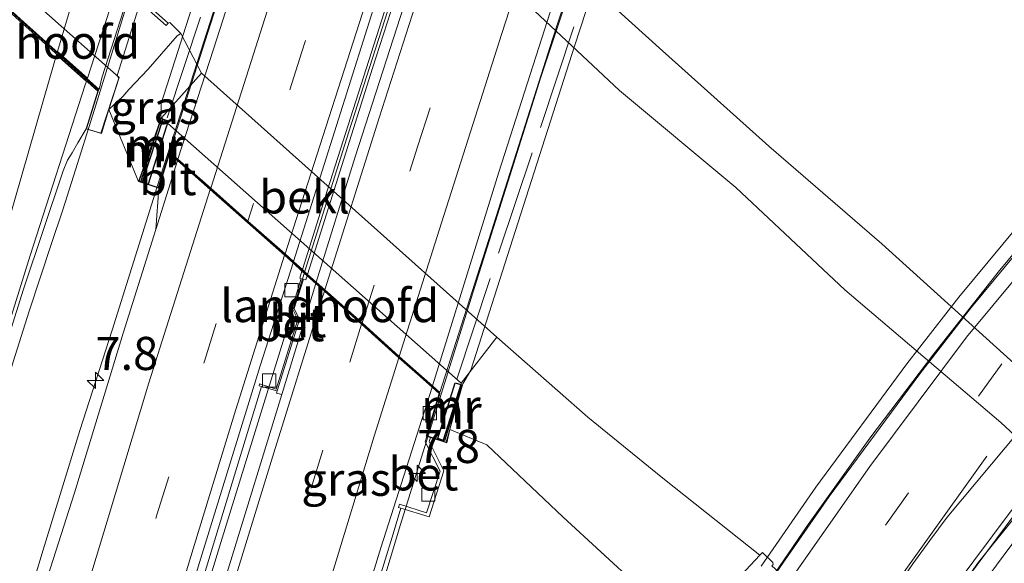
# Model space of a CAD drawing. Units: metres. Extents: x 110000 to 120009, y 481249 to 487501.
# Drawn here: x 110714 to 110789, y 485184 to 485225 of the extents above; entities that cross this region are included whole.
import ezdxf
from ezdxf.enums import TextEntityAlignment as Align

# ---------------------------------------------------------------- set-up
doc = ezdxf.new("R2010")
doc.units = ezdxf.units.M
doc.linetypes.add('IE-TERREINAFSCHEIDING', pattern=[10, 8, -2])
doc.linetypes.add('VW-3-9_STREEP', pattern=[12, 3, -9])
doc.layers.get('0').update_dxf_attribs({"lineweight": 25})
for name, color, linetype, lineweight in [('B-ME-AM-KILOMETR-S-B1', 7, 'Continuous', 18), ('B-ME-BV-GELEIDECONSTRUCTIE-GELEIDERAIL-L-B1', 213, 'BV-GELEIDERAIL', 18), ('B-ME-BV-GELEIDECONSTRUCTIE-GELEIDERAIL-L-B2', 213, 'BV-GELEIDERAIL', 18), ('B-ME-GW-KRUINLIJN-L-B1', 93, 'Continuous', 18), ('B-ME-GW-TEENLIJN-L-B1', 93, 'Continuous', 18), ('B-ME-IE-GRASLAND-GV-B6', 93, 'Continuous', 18), ('B-ME-IE-TERREINAFSCHEIDING-RASTERHEKWERK-L-B2', 8, 'IE-TERREINAFSCHEIDING', 18), ('B-ME-KW-LANDHOOFD-GV-B6', 173, 'Continuous', 18), ('B-ME-KW-VIADUCT-GV-B7', 173, 'Continuous', 18), ('B-ME-OB-BEKLEDING-GV-B6', 253, 'Continuous', 18), ('B-ME-VH-VERH_SOORT-BETON-OVERIG-GV-B6', 8, 'IE-TERREINAFSCHEIDING-NATUURLIJK-HOUTWAL', 18), ('B-ME-VH-VERH_SOORT-BETON-OVERIG-GV-B7', 8, 'IE-TERREINAFSCHEIDING-NATUURLIJK-HOUTWAL', 18), ('B-ME-VH-VERH_SOORT-BITUMEN-GV-B6', 8, 'IE-TERREINAFSCHEIDING-NATUURLIJK-HOUTWAL', 18), ('B-ME-VH-VERH_SOORT-BITUMEN-GV-B7', 8, 'Continuous', 18), ('B-ME-VH-VERH_SOORT-ONVERHARD-GV-B6', 8, 'Continuous', 18), ('B-ME-VV-KOLK-S-B1', 8, 'Continuous', 18), ('B-ME-VW-MARKERING-39STREEP-015-L-B1', 255, 'VW-3-9_STREEP', 18), ('B-ME-VW-MARKERING-39STREEP-015-L-B2', 255, 'VW-3-9_STREEP', 18), ('B-ME-VW-MARKERING-STREEP-015-L-B1', 7, 'Continuous', 18), ('B-ME-VW-MARKERING-STREEP-015-L-B2', 7, 'Continuous', 18), ('B-ME-VW-MARKERING-VERDRIJFSTRP-GV-B6', 7, 'Continuous', 18), ('B-ME-VW-MARKERING-VERDRIJFSTRP-GV-B7', 7, 'Continuous', 18)]:
    doc.layers.add(name, color=color, linetype=linetype, lineweight=lineweight)
doc.layers.add('B-ME-MW-MUUR-GV-B7', color=10, linetype='Continuous')
doc.layers.add('B-ME-MW-MUUR-L-B2', color=10, linetype='Continuous')
doc.styles.add('NLCS-ISO', font='NLCS-ISO.TTF')
doc.linetypes.add('BV-GELEIDERAIL', pattern='A,10,-3,[108,NLCS.SHX,S=1,R=0,X=0,Y=0],-3', length=16)
doc.linetypes.add('IE-TERREINAFSCHEIDING-NATUURLIJK-HOUTWAL', pattern='A,7,-1.5,[67,NLCS.SHX,S=0.75,R=45,X=0,Y=0],-1.5,7,-1.5,[70,NLCS.SHX,S=0.75,R=0,X=0,Y=0],-1.5', length=20)

# ---------------------------------------------------------------- blocks, each defined once
blk = doc.blocks.new('hecto')
for p, q in [((0, 0.625), (-0.625, 0)), ((0, -0.625), (0, 0.625)), ((-0.625, 0), (0.625, 0)), ((0.625, 0), (0, -0.625))]:
    blk.add_line(p, q)
blk = doc.blocks.new('kolk')
blk.add_lwpolyline([(-0.5, -0.5), (0.5, -0.5), (0.5, 0.5), (-0.5, 0.5)], close=True)

msp = doc.modelspace()

# ---------------------------------------------------------------- linework, layer by layer
at = {"layer": 'B-ME-BV-GELEIDECONSTRUCTIE-GELEIDERAIL-L-B1'}
for points in [[(110669.6638, 485040.5427, -1.3088), (110671.753, 485048.999, -1.137), (110675.711, 485064.49, -0.958), (110679.725, 485079.966, -0.764), (110683.849, 485095.421, -0.55), (110688.081, 485110.865, -0.323), (110692.397, 485126.26, -0.065), (110696.821, 485141.649, 0.225), (110701.312, 485156.991, 0.502), (110705.823, 485172.339, 0.793), (110709.235, 485183.833, 1.011), (110711.566, 485191.489, 1.136), (110712.688, 485195.142, 1.2), (110713.849, 485198.983, 1.281), (110715.057, 485202.803, 1.356), (110716.728, 485207.923, 1.449), (110717.593, 485210.453, 1.498), (110718.4, 485213, 1.542), (110719.978, 485218.023, 1.645), (110721.146, 485221.849, 1.7)], [(110675.576, 485038.292, -0.794), (110678.594, 485050.268, -0.661), (110681.598, 485061.997, -0.523), (110685.201, 485075.604, -0.323), (110687.926, 485085.853, -0.165), (110692.041, 485101.326, 0.038), (110695.808, 485115.152, 0.269), (110699.507, 485128.379, 0.493), (110702.017, 485137.206, 0.641), (110707.096, 485154.797, 0.937), (110712.115, 485171.653, 1.236), (110716.108, 485184.798, 1.52), (110718.858, 485193.807, 1.724), (110721.306, 485201.389, 1.868), (110724.671, 485212.112, 2.101)], [(110735.793, 485205.658, 1.759), (110733.077, 485196.901, 1.569), (110729.512, 485185.347, 1.325), (110725.938, 485173.666, 1.067), (110722.906, 485163.536, 0.846), (110719.61, 485152.45, 0.639), (110715.668, 485138.946, 0.42), (110712.499, 485127.937, 0.227), (110708.987, 485115.433, 0.014), (110706.329, 485105.986, -0.134), (110703.19, 485094.543, -0.311), (110699.604, 485081.238, -0.51), (110696.613, 485069.954, -0.669), (110695.722, 485066.446, -0.719), (110693.329, 485057.308, -0.845), (110689.378, 485041.75, -1.052), (110687.7128, 485034.8925, -1.1375)], [(110700.223, 485030.936, -1.343), (110702.363, 485040.28, -1.234), (110705.574, 485053.31, -1.047), (110708.185, 485063.551, -0.909), (110712.243, 485079.094, -0.675), (110714.849, 485088.766, -0.548), (110717.512, 485098.581, -0.392), (110720.343, 485108.737, -0.232), (110723.122, 485118.654, -0.076), (110726.457, 485130.587, 0.128), (110729.3, 485140.626, 0.304), (110732.035, 485150.126, 0.478), (110734.905, 485159.931, 0.653), (110737.586, 485168.917, 0.815), (110741.483, 485181.526, 1.051), (110743.038, 485186.707, 1.151), (110745.1, 485193.323, 1.294)]]:
    msp.add_polyline3d(points, dxfattribs=at)
at = {"layer": 'B-ME-BV-GELEIDECONSTRUCTIE-GELEIDERAIL-L-B2'}
for points in [[(110724.705, 485212.215, 2.099), (110727.961, 485222.356, 2.321), (110731.353, 485232.916, 2.506), (110733.813, 485240.463, 2.674), (110736.59, 485248.866, 2.813), (110739.608, 485258.009, 2.995), (110743.076, 485268.475, 3.183), (110745.966, 485277.066, 3.323), (110749.67, 485287.803, 3.504), (110752.188, 485295.145, 3.607), (110756.644, 485307.915, 3.814), (110761.137, 485320.604, 3.974), (110763.824, 485328.125, 4.057)], [(110756.707, 485327.114, 3.519), (110752.714, 485315.943, 3.351), (110748.713, 485304.628, 3.183), (110744.258, 485291.775, 2.965), (110740.38, 485280.438, 2.792), (110737.262, 485271.23, 2.636), (110733.475, 485259.907, 2.406), (110729.715, 485248.513, 2.201), (110726.015, 485237.134, 1.995), (110722.328, 485225.718, 1.76), (110721.146, 485221.849, 1.7)], [(110772.658, 485315.561, 3.682), (110768.384, 485303.474, 3.511), (110763.975, 485290.92, 3.343), (110760.094, 485279.681, 3.168), (110756.227, 485268.347, 2.981), (110753.601, 485260.549, 2.85), (110749.163, 485247.195, 2.564), (110745.499, 485235.987, 2.353), (110742.307, 485226.131, 2.16), (110739.158, 485216.348, 1.99), (110735.842, 485205.837, 1.759)], [(110745.132, 485193.419, 1.294), (110748.505, 485204.196, 1.495), (110751.452, 485213.513, 1.673), (110753.643, 485220.466, 1.799), (110757.042, 485230.79, 2.04), (110759.963, 485239.668, 2.229), (110762.502, 485247.491, 2.375), (110764.733, 485254.164, 2.491), (110767.719, 485263.008, 2.636), (110770.311, 485270.565, 2.777), (110773.744, 485280.712, 2.923), (110776.666, 485289.134, 3.048), (110780.321, 485299.592, 3.195), (110783.734, 485309.252, 3.334)], [(110777.923, 485171.246, 2.09), (110781.988, 485177.337, 2.177), (110786.626, 485183.869, 2.329), (110791.641, 485190.069, 2.437), (110796.875, 485196.122, 2.497), (110802.276, 485202.004, 2.556), (110806.204, 485206.107, 2.609), (110809.011, 485208.971, 2.624), (110811.874, 485211.775, 2.642), (110816.136, 485215.854, 2.648), (110828.059, 485226.48, 2.706), (110834.239, 485231.577, 2.715), (110840.427, 485236.645, 2.754), (110846.472, 485241.531, 2.811), (110849.606, 485244.016, 2.833)], [(110804.056, 485223.868, 3.588), (110801.416, 485221.039, 3.539), (110798.635, 485218.008, 3.515), (110793.344, 485212.018, 3.428), (110788.232, 485205.884, 3.353), (110783.265, 485199.605, 3.271), (110778.441, 485193.221, 3.185), (110773.786, 485186.714, 3.087), (110769.41, 485180.298, 2.972)]]:
    msp.add_polyline3d(points, dxfattribs=at)
at = {"layer": 'B-ME-GW-KRUINLIJN-L-B1'}
msp.add_line((110721.059, 485218.026, 0.063), (110723.283, 485212.593, 1.38), dxfattribs=at)
msp.add_polyline3d([(110746.7798, 485193.8927, 0.1722), (110749.563, 485192.723, 0.372), (110755.32, 485187.276, 0.395), (110760.988, 485182.041, 0.346), (110762.347, 485180.498, 0.244), (110763.643, 485179.052, 0.27)], dxfattribs=at)
at = {"layer": 'B-ME-GW-TEENLIJN-L-B1'}
msp.add_line((110728.038, 485220.771, -3.887), (110726.496, 485223.781, -4.362), dxfattribs=at)
msp.add_polyline3d([(110770.15, 485184.408, -4.545), (110762.838, 485190.214, -3.863), (110757.181, 485194.817, -3.844), (110750.312, 485200.863, -3.904)], dxfattribs=at)
at = {"layer": 'B-ME-IE-GRASLAND-GV-B6'}
for points in [[(110809.632, 485180.81, -3.998), (110803.355, 485186.572, -4.069), (110798.411, 485190.884, -4.039), (110790.876, 485197.458, -4.044), (110779.337, 485207.908, -4.04), (110770.82, 485215.277, -4.004), (110762.554, 485222.691, -3.974), (110752.496, 485231.799, -3.862), (110743.917, 485239.641, -4.001), (110735.712, 485246.886, -4.014), (110728.217, 485253.506, -4.002), (110715.563, 485265.059, -3.989), (110708.336, 485271.971, -4.043), (110701.109, 485278.883, -4.102), (110692.87, 485286.487, -4.137), (110691.007, 485289.516, -4.13), (110689.938, 485291.314, -4.114), (110688.324, 485292.514, -4.083), (110686.215, 485293.767, -4.048), (110684.679, 485294.401, -4.082), (110679.226, 485296.767, -3.601)], [(110682.343, 485288.911, -4.075), (110683.491, 485288.384, -4.108), (110685.451, 485287.359, -4.107), (110687.197, 485286.014, -4.139), (110689.803, 485283.041, -4.121), (110714.67, 485259.877, -3.964), (110719.04, 485255.748, -3.981), (110725.874, 485249.195, -4), (110733.717, 485242.992, -4.011), (110741.468, 485236.863, -3.933), (110749.965, 485228.509, -3.893), (110759.554, 485219.469, -3.952), (110768.329, 485212.157, -3.987), (110776.564, 485204.413, -4.037), (110788.326, 485194.404, -4.033), (110795.655, 485187.6, -4.037), (110799.059, 485184.441, -3.978), (110806.777, 485177.555, -4.042)], [(110771.141, 485183.7, -4.522), (110771.127, 485183.858, -4.524), (110770.346, 485184.595, -4.519), (110770.15, 485184.408, -4.545), (110762.838, 485190.214, -3.863), (110757.181, 485194.817, -3.844), (110750.312, 485200.863, -3.904), (110728.038, 485220.771, -3.887), (110726.496, 485223.781, -4.362), (110725.663, 485224.605, -4.401), (110725.536, 485224.559, -4.431), (110710.863, 485237.591, -4.434)], [(110728.038, 485220.771, -3.887), (110725.033, 485217.401, -0.961), (110723.283, 485212.593, 1.38), (110721.059, 485218.026, 0.063), (110722.102, 485219.027, -0.497), (110722.57, 485219.549, -0.877), (110724.021, 485221.084, -2.037), (110726.214, 485223.592, -4.365), (110726.496, 485223.781, -4.362), (110728.038, 485220.771, -3.887)], [(110707.655, 485181.426, 0.254), (110710.558, 485191.218, 0.403), (110713.173, 485199.833, 0.595), (110714.626, 485204.469, 0.673), (110717.612, 485213.41, 0.824), (110717.931, 485214.217, 0.827), (110718.292, 485214.77, 0.85), (110718.724, 485215.507, 0.865), (110719.339, 485216.58, 0.889), (110720.492, 485216.215, 0.889), (110721.059, 485218.026, 0.063), (110723.283, 485212.593, 1.38), (110724.815, 485212.087, 1.37), (110724.6, 485208.984, 1.298)], [(110724.6, 485208.984, 1.298), (110722.142, 485201.149, 1.12), (110718.455, 485189.11, 0.878), (110713.831, 485174.654, 0.552), (110709.729, 485160.204, 0.276), (110705.225, 485144.702, 0.014), (110699.875, 485126.266, -0.305), (110695.428, 485110.349, -0.565), (110690.505, 485091.799, -0.842), (110686.17, 485076.038, -1.054), (110680.878, 485055.366, -1.338)], [(110760.988, 485182.041, 0.346), (110755.32, 485187.276, 0.395), (110749.563, 485192.723, 0.372), (110746.7798, 485193.8927, 0.1722), (110747.626, 485197.375, -0.968), (110750.312, 485200.863, -3.904), (110757.181, 485194.817, -3.844), (110762.838, 485190.214, -3.863), (110770.15, 485184.408, -4.545), (110767.694, 485181.76, -2.121)], [(110694.64, 485064.283, -1.45), (110698.088, 485077.473, -1.258), (110701.97, 485091.881, -1.04), (110709.145, 485117.608, -0.649), (110715.939, 485141.635, -0.242), (110721.577, 485160.925, 0.098), (110726.389, 485176.794, 0.442), (110732.572, 485197.138, 0.912), (110733.72, 485196.799, 0.922), (110733.739, 485196.793, 0.791), (110733.703, 485196.637, 0.79), (110734.104, 485196.523, 0.803)], [(110734.104, 485196.523, 0.803), (110730.042, 485183.352, 0.569), (110725.635, 485168.71, 0.302), (110720.832, 485152.641, 0.007), (110717.151, 485139.987, -0.22), (110712.902, 485125.137, -0.469), (110708.72, 485110.323, -0.701), (110704.241, 485094.08, -0.964), (110699.984, 485078.265, -1.198), (110697.608, 485069.363, -1.321), (110697.002, 485067.018, -1.353), (110693.816, 485054.795, -1.518)], [(110737.682, 485170.37, 0.118), (110742.424, 485185.765, 0.421), (110743.068, 485187.937, 0.447), (110745.2, 485187.287, 0.507), (110746.328, 485190.77, 0.54), (110745.21, 485192.968, 0.616), (110745.304, 485193.28, 0.508), (110746.532, 485192.873, 0.506), (110746.7798, 485193.8927, 0.1722), (110749.563, 485192.723, 0.372), (110755.32, 485187.276, 0.395), (110760.988, 485182.041, 0.346)]]:
    msp.add_polyline3d(points, dxfattribs=at)
at = {"layer": 'B-ME-IE-TERREINAFSCHEIDING-RASTERHEKWERK-L-B2'}
for points in [[(110725.447, 485217.403, 1.799), (110739.083, 485258.358, 2.574), (110753.038, 485300.271, 3.368), (110761.324, 485323.663, 3.614)], [(110747.292, 485197.696, 0.889), (110758.252, 485230.638, 1.45), (110772.62, 485273.821, 2.186), (110782.724, 485304.19, 2.704)]]:
    msp.add_polyline3d(points, dxfattribs=at)
at = {"layer": 'B-ME-KW-LANDHOOFD-GV-B6'}
for points in [[(110721.059, 485218.026, 0.063), (110720.492, 485216.215, 0.889), (110719.339, 485216.58, 0.889), (110720.233, 485219.424, 0.935), (110714.289, 485224.741, 0.83), (110710.886, 485227.852, 0.692), (110710.588, 485228.311, 0.698), (110709.852, 485226.052, 0.669), (110708.608, 485226.465, 0.759), (110708.913, 485227.439, 0.217), (110709.993, 485230.931, -1.041), (110721.844, 485220.446, -1.082), (110721.059, 485218.026, 0.063)], [(110747.626, 485197.375, -0.968), (110746.7798, 485193.8927, 0.1722), (110746.532, 485192.873, 0.506), (110745.304, 485193.28, 0.508), (110745.046, 485193.366, 0.508), (110744.995, 485193.383, 0.509), (110745.968, 485196.596, 0.524), (110745.43, 485197.076, 0.621), (110744.333, 485198.061, 0.666), (110742.924, 485199.303, 0.725), (110740.119, 485201.823, 0.841), (110737.309, 485204.332, 0.954), (110736.663, 485204.905, 0.969), (110736.012, 485205.484, 0.967), (110735.617, 485205.844, 0.981), (110734.958, 485206.454, 1.061), (110734.313, 485207.042, 1.066), (110731.513, 485209.515, 1.197), (110728.704, 485211.995, 1.312), (110726.231, 485214.175, 1.417), (110725.629, 485214.691, 1.369), (110724.815, 485212.087, 1.37), (110723.283, 485212.593, 1.38), (110725.033, 485217.401, -0.961), (110747.626, 485197.375, -0.968)]]:
    msp.add_polyline3d(points, dxfattribs=at)
at = {"layer": 'B-ME-KW-VIADUCT-GV-B7'}
for points in [[(110743.972, 485288.011, 2.416), (110739.131, 485273.922, 2.206), (110738.141, 485271.191, 2.158), (110732.677, 485254.852, 1.859), (110727.062, 485237.668, 1.541), (110721.67, 485220.606, 1.164), (110721.799, 485220.397, 1.179), (110720.459, 485216.241, 1.104), (110719.374, 485216.579, 0.934), (110720.286, 485219.484, 0.935), (110710.948, 485227.904, 0.692), (110710.655, 485228.355, 0.698), (110709.851, 485226.054, 0.738), (110708.478, 485226.484, 1.726), (110709.898, 485230.973, 1.812), (110710.166, 485230.827, 0.965), (110713.774, 485242.364, 1.203), (110716.754, 485251.546, 1.375), (110719.897, 485261.009, 1.549), (110727.846, 485284.718, 2)], [(110829.428, 485249.359, 3.351), (110835.235, 485254.151, 3.387), (110837.348, 485255.833, 3.39), (110837.125, 485256.063, 4.224), (110840.095, 485258.341, 4.222), (110839.709, 485258.845, 3.21), (110843.451, 485261.732, 3.162), (110844.77, 485260.095, 3.242), (110839.549, 485256.032, 3.155), (110848.372, 485248.147, 2.39), (110851.422, 485245.503, 2.072), (110854.261, 485247.639, 2.132), (110855.694, 485245.689, 2.19), (110851.885, 485242.888, 2.224), (110851.19, 485243.469, 3.18), (110851.089, 485243.442, 2.252), (110840.512, 485235.325, 2.265), (110831.693, 485228.041, 2.197), (110822.777, 485220.425, 2.184), (110811.577, 485209.951, 2.097), (110805.896, 485204.177, 1.82), (110798.002, 485195.727, 1.73), (110790.318, 485186.757, 1.626), (110783.286, 485177.312, 1.462)], [(110770.242, 485183.57, 2.536), (110774.369, 485189.531, 2.642), (110781.238, 485198.832, 2.798), (110785.151, 485203.864, 2.873), (110793.012, 485213.356, 3.007), (110797.491, 485218.461, 3.074), (110799.539, 485220.702, 3.089), (110802.36, 485223.715, 3.128), (110811.194, 485232.762, 3.213), (110815.456, 485236.876, 3.236), (110820.295, 485241.331, 3.279), (110829.428, 485249.359, 3.351)], [(110762.215, 485241.308, 1.462), (110756.159, 485222.816, 1.081), (110751.732, 485208.902, 0.825), (110748.362, 485198.352, 0.519), (110747.759, 485197.321, 0.517), (110746.498, 485192.937, 0.508), (110745.057, 485193.415, 0.508), (110746.025, 485196.612, 0.523), (110745.447, 485197.129, 0.623), (110744.366, 485198.098, 0.666), (110742.941, 485199.357, 0.726), (110740.134, 485201.874, 0.843), (110737.319, 485204.39, 0.955), (110736.681, 485204.96, 0.969), (110736.035, 485205.531, 0.964), (110735.634, 485205.899, 0.988), (110734.974, 485206.506, 1.058), (110734.326, 485207.099, 1.069), (110731.528, 485209.563, 1.198), (110728.721, 485212.048, 1.311), (110726.249, 485214.226, 1.421), (110725.604, 485214.778, 1.371), (110724.782, 485212.151, 1.373), (110723.347, 485212.625, 1.38), (110724.985, 485217.333, 1.438), (110725.012, 485218.49, 1.44), (110730.204, 485234.759, 1.775)]]:
    msp.add_polyline3d(points, dxfattribs=at)
at = {"layer": 'B-ME-MW-MUUR-GV-B7'}
for points in [[(110724.989, 485217.348, 1.651), (110725.518, 485217.182, 1.668), (110724.014, 485212.409, 1.612), (110723.465, 485212.581, 1.601), (110724.989, 485217.348, 1.651)], [(110747.167, 485197.406, 0.841), (110747.679, 485197.261, 0.82), (110746.376, 485193.04, 0.698), (110745.853, 485193.206, 0.727), (110747.167, 485197.406, 0.841)]]:
    msp.add_polyline3d(points, dxfattribs=at)
at = {"layer": 'B-ME-MW-MUUR-L-B2'}
for p, q in [((110725.124, 485217.305, 2.626), (110723.576, 485212.547, 2.628)), ((110747.595, 485197.285, 1.769), (110746.277, 485193.072, 1.786))]:
    msp.add_line(p, q, dxfattribs=at)
at = {"layer": 'B-ME-OB-BEKLEDING-GV-B6'}
for points in [[(110710.678, 485237.363, -4.425), (110725.375, 485224.362, -4.429), (110725.536, 485224.559, -4.431), (110725.663, 485224.605, -4.401), (110726.496, 485223.781, -4.362), (110726.214, 485223.592, -4.365), (110724.021, 485221.084, -2.037), (110722.57, 485219.549, -0.877), (110722.102, 485219.027, -0.497), (110721.059, 485218.026, 0.063)], [(110721.059, 485218.026, 0.063), (110721.844, 485220.446, -1.082), (110709.993, 485230.931, -1.041)], [(110728.038, 485220.771, -3.887), (110750.312, 485200.863, -3.904), (110747.626, 485197.375, -0.968), (110725.033, 485217.401, -0.961), (110728.038, 485220.771, -3.887)], [(110765.488, 485179.53, -0.562), (110767.694, 485181.76, -2.121), (110770.15, 485184.408, -4.545), (110770.346, 485184.595, -4.519), (110771.127, 485183.858, -4.524), (110771.141, 485183.7, -4.522), (110771.051, 485183.596, -4.519), (110782.022, 485173.705, -4.532), (110782.161, 485173.934, -4.515), (110782.257, 485173.999, -4.518), (110783.127, 485173.229, -4.53), (110782.906, 485172.99, -4.514), (110779.997, 485169.724, -1.593), (110779.271, 485168.905, -1.064), (110778.021, 485167.497, -0.155), (110776.339, 485165.621, 0.78), (110776.049, 485165.915, 0.835), (110778.491, 485169.857, -1.131), (110767.477, 485179.701, -1.175), (110764.175, 485174.544, 1.588), (110762.47, 485176.113, 1.445), (110763.466, 485177.269, 0.805), (110765.488, 485179.53, -0.562)]]:
    msp.add_polyline3d(points, dxfattribs=at)
at = {"layer": 'B-ME-VH-VERH_SOORT-BETON-OVERIG-GV-B6'}
for points in [[(110725.536, 485224.559, -4.431), (110725.375, 485224.362, -4.429), (110710.678, 485237.363, -4.425), (110701.588, 485245.438, -4.432), (110697.181, 485249.343, -4.424), (110694.325, 485251.874, -4.424), (110694.505, 485252.076, -4.43), (110697.429, 485249.495, -4.43), (110701.869, 485245.575, -4.437), (110710.863, 485237.591, -4.434), (110725.536, 485224.559, -4.431)], [(110736.012, 485205.484, 0.967), (110735.912, 485205.177, 0.949), (110735.726, 485205.237, 0.942), (110735.025, 485203.021, 0.905), (110735.441, 485202.199, 0.873), (110733.739, 485196.793, 0.791), (110733.72, 485196.799, 0.922), (110732.572, 485197.138, 0.912), (110732.386, 485197.193, 0.909), (110732.418, 485197.33, 0.823), (110733.667, 485196.94, 0.81), (110735.313, 485202.193, 0.864), (110734.888, 485203.054, 0.915), (110735.548, 485205.287, 0.953), (110735.455, 485205.314, 0.956), (110735.617, 485205.844, 0.981), (110736.012, 485205.484, 0.967)], [(110745.304, 485193.28, 0.508), (110745.21, 485192.968, 0.616), (110746.328, 485190.77, 0.54), (110745.2, 485187.287, 0.507), (110743.068, 485187.937, 0.447), (110742.895, 485187.99, 0.406), (110742.981, 485188.246, 0.404), (110745.021, 485187.609, 0.404), (110746.037, 485190.746, 0.414), (110744.909, 485192.963, 0.493), (110745.046, 485193.366, 0.508), (110745.304, 485193.28, 0.508)]]:
    msp.add_polyline3d(points, dxfattribs=at)
at = {"layer": 'B-ME-VH-VERH_SOORT-BETON-OVERIG-GV-B7'}
for points in [[(110772.851, 485315.431, 2.865), (110768.695, 485303.781, 2.769), (110763.354, 485288.495, 2.519), (110757.452, 485271.282, 2.26), (110751.482, 485253.507, 1.929), (110746.479, 485238.294, 1.656), (110740.932, 485221.145, 1.31), (110736.042, 485205.595, 0.964), (110735.65, 485205.954, 0.991), (110737.545, 485211.981, 1.127), (110742.602, 485227.824, 1.427), (110747.632, 485243.246, 1.745), (110753.737, 485261.611, 2.105), (110765.189, 485295.055, 2.618), (110769.291, 485306.741, 2.807), (110772.483, 485315.762, 2.913), (110772.851, 485315.431, 2.865)], [(110781.999, 485178.211, 1.537), (110789.091, 485187.737, 1.701), (110796.833, 485196.774, 1.805), (110804.768, 485205.268, 1.895), (110810.435, 485211.057, 1.962), (110821.706, 485221.627, 2.009), (110830.658, 485229.274, 2.022), (110839.501, 485236.578, 2.09), (110849.222, 485244.278, 2.143), (110850.2, 485245.007, 2.163), (110851.09, 485245.691, 2.069)], [(110851.09, 485245.691, 2.069), (110851.351, 485245.432, 2.072), (110850.44, 485244.713, 2.138), (110849.45, 485243.974, 2.118), (110839.74, 485236.283, 2.065), (110830.902, 485228.983, 1.997), (110821.959, 485221.343, 1.984), (110810.7, 485210.766, 1.873), (110805.034, 485205.011, 1.895), (110797.109, 485196.527, 1.805), (110789.38, 485187.506, 1.701), (110782.302, 485177.999, 1.537)]]:
    msp.add_polyline3d(points, dxfattribs=at)
at = {"layer": 'B-ME-VH-VERH_SOORT-BITUMEN-GV-B6'}
for points in [[(110714.289, 485224.741, 0.83), (110720.233, 485219.424, 0.935), (110719.339, 485216.58, 0.889), (110718.724, 485215.507, 0.865), (110718.292, 485214.77, 0.85), (110717.931, 485214.217, 0.827), (110717.612, 485213.41, 0.824), (110714.626, 485204.469, 0.673), (110713.173, 485199.833, 0.595)], [(110726.231, 485214.175, 1.417), (110724.6, 485208.984, 1.298), (110724.815, 485212.087, 1.37), (110725.629, 485214.691, 1.369), (110726.231, 485214.175, 1.417)], [(110680.878, 485055.366, -1.338), (110686.17, 485076.038, -1.054), (110690.505, 485091.799, -0.842), (110695.428, 485110.349, -0.565), (110699.875, 485126.266, -0.305), (110705.225, 485144.702, 0.014), (110709.729, 485160.204, 0.276), (110713.831, 485174.654, 0.552), (110718.455, 485189.11, 0.878), (110722.142, 485201.149, 1.12), (110724.6, 485208.984, 1.298), (110726.231, 485214.175, 1.417), (110728.704, 485211.995, 1.312), (110731.513, 485209.515, 1.197), (110734.313, 485207.042, 1.066), (110734.958, 485206.454, 1.061)], [(110734.958, 485206.454, 1.061), (110732.455, 485198.69, 0.914), (110727.888, 485183.839, 0.594), (110720.614, 485159.678, 0.071), (110715.421, 485141.846, -0.251), (110712.202, 485130.901, -0.384), (110704.453, 485103.224, -0.881), (110698.852, 485082.515, -1.192), (110693.571, 485062.487, -1.472)], [(110693.571, 485062.487, -1.472), (110698.852, 485082.515, -1.192), (110704.453, 485103.224, -0.881), (110712.202, 485130.901, -0.384), (110715.421, 485141.846, -0.251), (110720.614, 485159.678, 0.071), (110727.888, 485183.839, 0.594), (110732.455, 485198.69, 0.914), (110734.958, 485206.454, 1.061), (110735.617, 485205.844, 0.981), (110735.455, 485205.314, 0.956), (110735.548, 485205.287, 0.953), (110734.888, 485203.054, 0.915), (110735.313, 485202.193, 0.864), (110733.667, 485196.94, 0.81), (110732.418, 485197.33, 0.823), (110732.386, 485197.193, 0.909), (110732.572, 485197.138, 0.912)], [(110736.663, 485204.905, 0.969), (110734.104, 485196.523, 0.803), (110733.703, 485196.637, 0.79), (110733.739, 485196.793, 0.791), (110735.441, 485202.199, 0.873), (110735.025, 485203.021, 0.905), (110735.726, 485205.237, 0.942), (110735.912, 485205.177, 0.949), (110736.012, 485205.484, 0.967), (110736.663, 485204.905, 0.969)], [(110730.042, 485183.352, 0.569), (110734.104, 485196.523, 0.803), (110736.663, 485204.905, 0.969), (110737.309, 485204.332, 0.954), (110740.119, 485201.823, 0.841), (110742.924, 485199.303, 0.725), (110744.333, 485198.061, 0.666), (110745.43, 485197.076, 0.621), (110741.56, 485184.945, 0.399), (110737.347, 485171.169, 0.142)], [(110732.572, 485197.138, 0.912), (110726.389, 485176.794, 0.442), (110721.577, 485160.925, 0.098), (110715.939, 485141.635, -0.242), (110709.145, 485117.608, -0.649), (110701.97, 485091.881, -1.04), (110698.088, 485077.473, -1.258), (110694.64, 485064.283, -1.45)], [(110737.347, 485171.169, 0.142), (110741.56, 485184.945, 0.399), (110745.43, 485197.076, 0.621), (110745.968, 485196.596, 0.524), (110744.995, 485193.383, 0.509), (110745.046, 485193.366, 0.508), (110744.909, 485192.963, 0.493), (110746.037, 485190.746, 0.414), (110745.021, 485187.609, 0.404), (110742.981, 485188.246, 0.404), (110742.895, 485187.99, 0.406), (110743.068, 485187.937, 0.447), (110742.424, 485185.765, 0.421), (110737.682, 485170.37, 0.118)]]:
    msp.add_polyline3d(points, dxfattribs=at)
at = {"layer": 'B-ME-VH-VERH_SOORT-BITUMEN-GV-B7'}
for points in [[(110748.201, 485337.426, 2.58), (110751.096, 485335.056, 2.668), (110753.826, 485332.646, 2.734), (110756.508, 485330.185, 2.795), (110757.385, 485329.395, 2.803), (110755.45, 485323.902, 2.775), (110749.027, 485305.769, 2.512), (110742.98, 485288.353, 2.226), (110738.479, 485275.168, 2.008), (110737.243, 485271.499, 1.958), (110731.776, 485255.15, 1.659), (110726.157, 485237.96, 1.341), (110720.525, 485220.421, 0.98), (110720.333, 485219.536, 0.935), (110714.39, 485224.852, 0.83), (110711.001, 485227.95, 0.692), (110711.867, 485231.032, 0.824), (110715.345, 485241.858, 1.043), (110718.322, 485251.032, 1.215), (110724.792, 485270.529, 1.567), (110729.184, 485283.579, 1.795), (110738.159, 485309.577, 2.189), (110741.72, 485319.604, 2.326), (110748.201, 485337.426, 2.58)], [(110763.209, 485323.984, 3.286), (110755.221, 485301.118, 2.995), (110748.734, 485282.661, 2.722), (110743.655, 485267.56, 2.454), (110738.448, 485251.597, 2.136), (110733.592, 485237.076, 1.859), (110728.945, 485222.581, 1.58), (110726.267, 485214.279, 1.421), (110725.641, 485214.816, 1.374), (110731.838, 485234.237, 1.775), (110736.764, 485249.251, 2.078), (110742.489, 485266.539, 2.399), (110747.241, 485280.52, 2.648), (110751.195, 485292.043, 2.833), (110754.934, 485302.888, 2.997), (110758.75, 485313.649, 3.142), (110762.63, 485324.487, 3.244), (110763.209, 485323.984, 3.286)], [(110771.811, 485316.369, 2.994), (110765.7, 485299.191, 2.775), (110757.144, 485274.359, 2.396), (110749.365, 485251.226, 1.997), (110741.477, 485227.109, 1.509), (110734.99, 485206.559, 1.059), (110734.346, 485207.145, 1.074), (110731.545, 485209.615, 1.201), (110728.738, 485212.1, 1.313), (110726.267, 485214.279, 1.421), (110728.945, 485222.581, 1.58), (110733.592, 485237.076, 1.859), (110738.448, 485251.597, 2.136), (110743.655, 485267.56, 2.454), (110748.734, 485282.661, 2.722), (110755.221, 485301.118, 2.995), (110763.209, 485323.984, 3.286), (110765.696, 485321.804, 3.197), (110768.383, 485319.439, 3.102), (110771.214, 485316.897, 3.014), (110771.811, 485316.369, 2.994)], [(110772.483, 485315.762, 2.913), (110769.291, 485306.741, 2.807), (110765.189, 485295.055, 2.618), (110753.737, 485261.611, 2.105), (110747.632, 485243.246, 1.745), (110742.602, 485227.824, 1.427), (110737.545, 485211.981, 1.127), (110735.65, 485205.954, 0.991), (110734.99, 485206.559, 1.059), (110741.477, 485227.109, 1.509), (110749.365, 485251.226, 1.997), (110757.144, 485274.359, 2.396), (110765.7, 485299.191, 2.775), (110771.811, 485316.369, 2.994), (110772.483, 485315.762, 2.913)], [(110773.468, 485314.863, 2.908), (110768.375, 485300.356, 2.747), (110763.357, 485285.996, 2.509), (110758.577, 485271.949, 2.307), (110753.688, 485257.411, 2.017), (110748.041, 485240.389, 1.739), (110744.086, 485228.262, 1.48), (110739.64, 485214.472, 1.211), (110736.697, 485205.013, 0.973), (110736.042, 485205.595, 0.964), (110740.932, 485221.145, 1.31), (110746.479, 485238.294, 1.656), (110751.482, 485253.507, 1.929), (110757.452, 485271.282, 2.26), (110763.354, 485288.495, 2.519), (110768.695, 485303.781, 2.769), (110772.851, 485315.431, 2.865), (110773.468, 485314.863, 2.908)], [(110782.106, 485307.129, 2.574), (110776.838, 485292.425, 2.4), (110771.449, 485276.826, 2.16), (110766.095, 485260.932, 1.879), (110761.002, 485245.838, 1.627), (110755.85, 485230.114, 1.314), (110750.454, 485213.305, 0.97), (110745.461, 485197.175, 0.623), (110742.956, 485199.405, 0.727), (110740.15, 485201.927, 0.844), (110737.341, 485204.436, 0.957), (110736.697, 485205.013, 0.973), (110739.64, 485214.472, 1.211), (110744.086, 485228.262, 1.48), (110748.041, 485240.389, 1.739), (110753.688, 485257.411, 2.017), (110758.577, 485271.949, 2.307), (110763.357, 485285.996, 2.509), (110768.375, 485300.356, 2.747), (110773.468, 485314.863, 2.908), (110774.088, 485314.288, 2.881), (110776.887, 485311.774, 2.772), (110779.634, 485309.321, 2.665), (110782.106, 485307.129, 2.574)], [(110782.661, 485306.612, 2.494), (110779.14, 485296.522, 2.382), (110774.236, 485282.478, 2.152), (110770.161, 485270.48, 1.982), (110765.454, 485256.6, 1.731), (110760.574, 485241.842, 1.463), (110754.515, 485223.34, 1.081), (110750.085, 485209.418, 0.825), (110746.017, 485196.675, 0.526), (110745.461, 485197.175, 0.623), (110750.454, 485213.305, 0.97), (110755.85, 485230.114, 1.314), (110761.002, 485245.838, 1.627), (110766.095, 485260.932, 1.879), (110771.449, 485276.826, 2.16), (110776.838, 485292.425, 2.4), (110782.106, 485307.129, 2.574), (110782.661, 485306.612, 2.494)], [(110771.253, 485182.887, 2.311), (110775.364, 485188.825, 2.417), (110782.208, 485198.092, 2.573), (110786.106, 485203.105, 2.648), (110793.938, 485212.56, 2.782), (110798.398, 485217.646, 2.849), (110800.447, 485219.886, 2.877), (110803.227, 485222.9, 2.903), (110812.028, 485231.914, 2.988), (110816.273, 485236.011, 3.011), (110821.094, 485240.449, 3.054), (110830.196, 485248.45, 3.126), (110835.981, 485253.223, 3.162), (110839.481, 485255.959, 3.155), (110840.398, 485255.096, 3.043), (110843.011, 485252.793, 2.832), (110845.653, 485250.474, 2.679), (110848.306, 485248.072, 2.39), (110851.09, 485245.691, 2.069)], [(110851.09, 485245.691, 2.069), (110850.2, 485245.007, 2.163), (110849.222, 485244.278, 2.143), (110839.501, 485236.578, 2.09), (110830.658, 485229.274, 2.022), (110821.706, 485221.627, 2.009), (110810.435, 485211.057, 1.962), (110804.768, 485205.268, 1.895), (110796.833, 485196.774, 1.805), (110789.091, 485187.737, 1.701), (110781.999, 485178.211, 1.537)]]:
    msp.add_polyline3d(points, dxfattribs=at)
at = {"layer": 'B-ME-VH-VERH_SOORT-ONVERHARD-GV-B6'}
for points in [[(110682.343, 485288.911, -4.075), (110684.679, 485294.401, -4.082), (110686.215, 485293.767, -4.048), (110688.324, 485292.514, -4.083), (110689.938, 485291.314, -4.114), (110691.007, 485289.516, -4.13), (110692.87, 485286.487, -4.137), (110701.109, 485278.883, -4.102), (110708.336, 485271.971, -4.043), (110715.563, 485265.059, -3.989), (110728.217, 485253.506, -4.002), (110735.712, 485246.886, -4.014), (110743.917, 485239.641, -4.001), (110752.496, 485231.799, -3.862), (110762.554, 485222.691, -3.974), (110770.82, 485215.277, -4.004), (110779.337, 485207.908, -4.04), (110790.876, 485197.458, -4.044), (110798.411, 485190.884, -4.039), (110803.355, 485186.572, -4.069), (110809.632, 485180.81, -3.998)], [(110806.777, 485177.555, -4.042), (110799.059, 485184.441, -3.978), (110795.655, 485187.6, -4.037), (110788.326, 485194.404, -4.033), (110776.564, 485204.413, -4.037), (110768.329, 485212.157, -3.987), (110759.554, 485219.469, -3.952), (110749.965, 485228.509, -3.893), (110741.468, 485236.863, -3.933), (110733.717, 485242.992, -4.011), (110725.874, 485249.195, -4), (110719.04, 485255.748, -3.981), (110714.67, 485259.877, -3.964), (110689.803, 485283.041, -4.121), (110687.197, 485286.014, -4.139), (110685.451, 485287.359, -4.107), (110683.491, 485288.384, -4.108), (110682.343, 485288.911, -4.075)]]:
    msp.add_polyline3d(points, dxfattribs=at)
at = {"layer": 'B-ME-VW-MARKERING-39STREEP-015-L-B1'}
for points in [[(110682.7277, 485036.503, -1.7256), (110683.519, 485039.662, -1.685), (110686.465, 485051.236, -1.532), (110689.503, 485063.042, -1.384), (110691.91, 485072.273, -1.248), (110694.855, 485083.267, -1.095), (110697.871, 485094.633, -0.921), (110701.095, 485106.555, -0.738), (110704.319, 485118.129, -0.553), (110707.589, 485129.587, -0.367), (110710.952, 485141.254, -0.167), (110714.292, 485152.735, 0.03), (110717.632, 485164.17, 0.234), (110721.158, 485175.675, 0.48), (110724.684, 485187.435, 0.734), (110728.256, 485199.032, 0.987), (110731.513, 485209.515, 1.197)], [(110740.119, 485201.823, 0.841), (110737.186, 485192.329, 0.643), (110733.683, 485180.917, 0.439), (110730.204, 485169.435, 0.229), (110726.771, 485158.024, 0.016), (110723.408, 485146.566, -0.187), (110720.068, 485135.038, -0.384), (110716.797, 485123.719, -0.573), (110713.573, 485112.261, -0.758), (110710.419, 485100.756, -0.944), (110707.311, 485089.344, -1.119), (110704.759, 485079.858, -1.269), (110701.327, 485067.217, -1.444), (110697.366, 485051.444, -1.669), (110694.56, 485039.986, -1.808), (110692.9928, 485033.3192, -1.8933)]]:
    msp.add_polyline3d(points, dxfattribs=at)
at = {"layer": 'B-ME-VW-MARKERING-39STREEP-015-L-B2'}
for points in [[(110768.383, 485319.439, 3.102), (110762.876, 485303.747, 2.922), (110759.113, 485292.95, 2.745), (110755.078, 485281.285, 2.572), (110750.755, 485268.589, 2.351), (110746.741, 485256.548, 2.131), (110743.102, 485245.474, 1.927), (110739.539, 485234.679, 1.717), (110735.6, 485222.381, 1.471), (110731.545, 485209.615, 1.201)], [(110740.15, 485201.927, 0.844), (110744.361, 485215.298, 1.151), (110748.034, 485226.675, 1.364), (110751.229, 485236.553, 1.579), (110754.993, 485247.993, 1.795), (110758.16, 485257.549, 1.949), (110762.327, 485269.98, 2.211), (110766.218, 485281.353, 2.371), (110770.154, 485292.685, 2.537), (110775.09, 485306.693, 2.716), (110776.887, 485311.774, 2.772)], [(110843.011, 485252.793, 2.832), (110839.272, 485250.064, 2.827), (110821.05, 485234.264, 2.709), (110803.877, 485216.852, 2.536), (110788.397, 485198.836, 2.291), (110774.283, 485179.302, 1.936), (110771.167, 485174.217, 1.821)]]:
    msp.add_polyline3d(points, dxfattribs=at)
at = {"layer": 'B-ME-VW-MARKERING-STREEP-015-L-B1'}
for points in [[(110679.4239, 485037.525, -1.6328), (110681.489, 485045.773, -1.53), (110683.879, 485055.051, -1.412), (110686.221, 485064.19, -1.297), (110688.744, 485073.978, -1.151), (110691.875, 485085.598, -0.987), (110694.797, 485096.43, -0.828), (110697.766, 485107.262, -0.653), (110700.642, 485117.584, -0.49), (110703.565, 485128.068, -0.318), (110706.58, 485138.505, -0.142), (110709.34, 485148.108, 0.023), (110711.869, 485156.551, 0.159), (110714.745, 485166.409, 0.339), (110718.015, 485177.333, 0.575), (110720.938, 485186.959, 0.788), (110724.069, 485197.397, 1.003), (110728.704, 485211.995, 1.312)], [(110685.9806, 485035.4965, -1.8095), (110688.575, 485045.715, -1.681), (110691.614, 485057.707, -1.518), (110695.261, 485071.473, -1.335), (110697.453, 485079.904, -1.207), (110700.295, 485090.527, -1.056), (110703.368, 485101.858, -0.875), (110706.557, 485113.351, -0.696), (110710.071, 485125.876, -0.5), (110713.33, 485137.276, -0.313), (110716.136, 485147.064, -0.144), (110719.581, 485158.534, 0.067), (110723.153, 485170.479, 0.332), (110727.142, 485183.967, 0.631), (110730.621, 485195.402, 0.862), (110734.313, 485207.042, 1.066)], [(110689.6249, 485034.3643, -1.8037), (110689.874, 485035.44, -1.79), (110692.263, 485045.414, -1.664), (110696.276, 485061.302, -1.445), (110698.219, 485068.875, -1.341), (110699.784, 485074.662, -1.256), (110702.73, 485085.784, -1.098), (110706.429, 485099.283, -0.893), (110711.729, 485118.384, -0.582), (110714.791, 485129.193, -0.418), (110717.922, 485140.071, -0.229), (110721.112, 485150.961, -0.034), (110724.162, 485161.317, 0.144), (110726.91, 485170.514, 0.322), (110729.972, 485180.685, 0.511), (110733.486, 485192.131, 0.716), (110737.046, 485203.497, 0.937), (110737.309, 485204.332, 0.954)], [(110696.2911, 485032.3007, -1.9917), (110696.438, 485032.935, -1.984), (110699.129, 485044.208, -1.836), (110701.379, 485053.393, -1.715), (110704.504, 485065.593, -1.545), (110705.525, 485069.525, -1.49), (110708.819, 485081.76, -1.311), (110712.391, 485094.934, -1.11), (110715.394, 485105.94, -0.935), (110718.491, 485117.004, -0.753), (110722.248, 485130.329, -0.537), (110725.426, 485141.242, -0.35), (110728.604, 485152.028, -0.16), (110732.013, 485163.567, 0.052), (110734.797, 485172.915, 0.224), (110737.742, 485182.494, 0.406), (110741.059, 485193.372, 0.614), (110742.924, 485199.303, 0.725)]]:
    msp.add_polyline3d(points, dxfattribs=at)
at = {"layer": 'B-ME-VW-MARKERING-STREEP-015-L-B2'}
for points in [[(110728.738, 485212.1, 1.313), (110733.359, 485226.655, 1.625), (110738.775, 485243.415, 1.939), (110744.313, 485260.165, 2.269), (110746.819, 485267.665, 2.409), (110751.577, 485281.629, 2.661), (110757.899, 485299.89, 2.937), (110765.696, 485321.804, 3.197)], [(110734.346, 485207.145, 1.074), (110735.391, 485210.356, 1.182), (110740.863, 485227.447, 1.547), (110744.63, 485239.184, 1.764), (110750.912, 485258.199, 2.124), (110757.426, 485277.526, 2.493), (110764.916, 485299.129, 2.791), (110771.214, 485316.897, 3.014)], [(110774.088, 485314.288, 2.881), (110769.02, 485299.923, 2.729), (110762.493, 485281.154, 2.441), (110755.343, 485260.051, 2.06), (110751.414, 485248.192, 1.876), (110748.069, 485238.014, 1.679), (110745.053, 485228.688, 1.478), (110741.429, 485217.408, 1.268), (110737.341, 485204.436, 0.957)], [(110779.634, 485309.321, 2.665), (110776.091, 485299.244, 2.565), (110772.984, 485290.418, 2.447), (110768.385, 485277.11, 2.239), (110764.415, 485265.46, 2.036), (110760.944, 485255.015, 1.836), (110758.482, 485247.603, 1.712), (110754.799, 485236.44, 1.502), (110750.689, 485223.773, 1.234), (110745.955, 485208.932, 0.948), (110742.956, 485199.405, 0.727)], [(110768.568, 485176.568, 2.074), (110771.51, 485181.175, 2.184), (110778.443, 485191.095, 2.363), (110785.744, 485200.857, 2.521), (110793.543, 485210.249, 2.633), (110801.323, 485219.099, 2.757), (110809.89, 485228.11, 2.856), (110818.628, 485236.584, 2.918), (110827.623, 485244.734, 3.001), (110836.889, 485252.456, 3.049), (110840.398, 485255.096, 3.043)], [(110848.306, 485248.072, 2.39), (110843.982, 485244.783, 2.355), (110834.707, 485237.215, 2.318), (110825.45, 485229.437, 2.267), (110817.421, 485222.455, 2.273), (110808.384, 485214.073, 2.206), (110800.035, 485205.45, 2.13), (110792.002, 485196.493, 2.014), (110784.277, 485187.265, 1.891), (110782.968, 485185.507, 1.865), (110781.692, 485183.747, 1.836), (110777.957, 485178.311, 1.727), (110773.809, 485171.899, 1.588)], [(110787.276, 485191.879, 2.001), (110777.429, 485178.122, 1.726), (110773.592, 485172.09, 1.605)]]:
    msp.add_polyline3d(points, dxfattribs=at)
at = {"layer": 'B-ME-VW-MARKERING-VERDRIJFSTRP-GV-B6'}
msp.add_polyline3d([(110719.3587, 485220.139, 0.937), (110719.279, 485219.892, 0.932), (110715.134, 485207.016, 0.61), (110709.694, 485189.631, 0.306), (110706.053, 485177.524, 0.11), (110701.94, 485163.517, -0.154), (110697.646, 485148.785, -0.417), (110693.178, 485133.336, -0.664), (110688.204, 485115.771, -0.959), (110692.891, 485133.393, -0.672), (110697.071, 485148.953, -0.421), (110700.974, 485163.44, -0.181), (110704.889, 485177.948, 0.079), (110708.214, 485190.226, 0.279), (110712.92, 485207.562, 0.584), (110716.604, 485220.42, 0.831), (110717.1128, 485222.148, 0.8671), (110719.3587, 485220.139, 0.937)], dxfattribs=at)
at = {"layer": 'B-ME-VW-MARKERING-VERDRIJFSTRP-GV-B7'}
msp.add_polyline3d([(110751.221, 485315.288, 2.594), (110746.602, 485302.17, 2.399), (110739.495, 485281.59, 2.065), (110735.316, 485269.294, 1.864), (110730.403, 485254.553, 1.586), (110726.751, 485243.107, 1.405), (110723.084, 485231.69, 1.173), (110719.4427, 485220.3995, 0.9424), (110717.191, 485222.4136, 0.8726), (110720.213, 485232.677, 1.087), (110723.645, 485243.954, 1.319), (110727.35, 485255.619, 1.518), (110732.229, 485270.443, 1.789), (110736.362, 485282.507, 2.003), (110736.812, 485283.835, 2.028), (110737.276, 485284.952, 2.045), (110745.418, 485302.619, 2.374), (110751.221, 485315.288, 2.594)], dxfattribs=at)

# ---------------------------------------------------------------- block references
at = {"layer": 'B-ME-AM-KILOMETR-S-B1', "rotation": 90}
for p in [(110720.043, 485197.594, 1), (110744.309, 485190.577, 0.443)]:
    msp.add_blockref('hecto', p, dxfattribs=at)
at = {"layer": 'B-ME-VV-KOLK-S-B1', "rotation": 90}
for p in [(110734.8198, 485204.3987, 0.802), (110733.14, 485197.575, 0.802), (110745.2709, 485195.1274, 0.381), (110745.146, 485188.968, 0.381)]:
    msp.add_blockref('kolk', p, dxfattribs=at)

# ---------------------------------------------------------------- texts
at = {"layer": 'B-ME-AM-KILOMETR-S-B1', "ltscale": 0.2, "style": 'NLCS-ISO'}
for p in [(110720.043, 485197.594, 1), (110744.309, 485190.577, 0.443)]:
    msp.add_text('7.8', height=2.5, dxfattribs=at).set_placement(p, align=Align.BOTTOM_LEFT)
at = {"layer": 'B-ME-IE-GRASLAND-GV-B6', "ltscale": 0.2, "style": 'NLCS-ISO'}
for p in [(110724.5485, 485218.187), (110738.9545, 485190.13)]:
    msp.add_text('gras', height=2.5, dxfattribs=at).set_placement(p, align=Align.MIDDLE_CENTER)
at = {"layer": 'B-ME-KW-LANDHOOFD-GV-B6', "ltscale": 0.2, "style": 'NLCS-ISO'}
for p in [(110715.1658, 485223.116), (110737.7105, 485203.2369)]:
    msp.add_text('landhoofd', height=2.5, dxfattribs=at).set_placement(p, align=Align.MIDDLE_CENTER)
at = {"layer": 'B-ME-MW-MUUR-GV-B7', "ltscale": 0.2, "style": 'NLCS-ISO'}
for p in [(110724.595, 485215.3736), (110746.8484, 485195.6638)]:
    msp.add_text('mr', height=2.5, dxfattribs=at).set_placement(p, align=Align.MIDDLE_CENTER)
at = {"layer": 'B-ME-MW-MUUR-L-B2', "ltscale": 0.2, "style": 'NLCS-ISO'}
for p in [(110724.35, 485214.926), (110746.936, 485195.1785)]:
    msp.add_text('mr', height=2.5, dxfattribs=at).set_placement(p, align=Align.MIDDLE_CENTER)
at = {"layer": 'B-ME-OB-BEKLEDING-GV-B6', "ltscale": 0.2, "style": 'NLCS-ISO'}
msp.add_text('bekl', height=2.5, dxfattribs=at).set_placement((110735.8094, 485211.4362), align=Align.MIDDLE_CENTER)
at = {"layer": 'B-ME-VH-VERH_SOORT-BETON-OVERIG-GV-B6', "ltscale": 0.2, "style": 'NLCS-ISO'}
for p in [(110734.6736, 485201.7934), (110744.7752, 485190.5368)]:
    msp.add_text('bet', height=2.5, dxfattribs=at).set_placement(p, align=Align.MIDDLE_CENTER)
at = {"layer": 'B-ME-VH-VERH_SOORT-BITUMEN-GV-B6', "ltscale": 0.2, "style": 'NLCS-ISO'}
for p in [(110725.5012, 485212.8224), (110735.2988, 485202.0881)]:
    msp.add_text('bit', height=2.5, dxfattribs=at).set_placement(p, align=Align.MIDDLE_CENTER)

doc.saveas('drawing.dxf')
